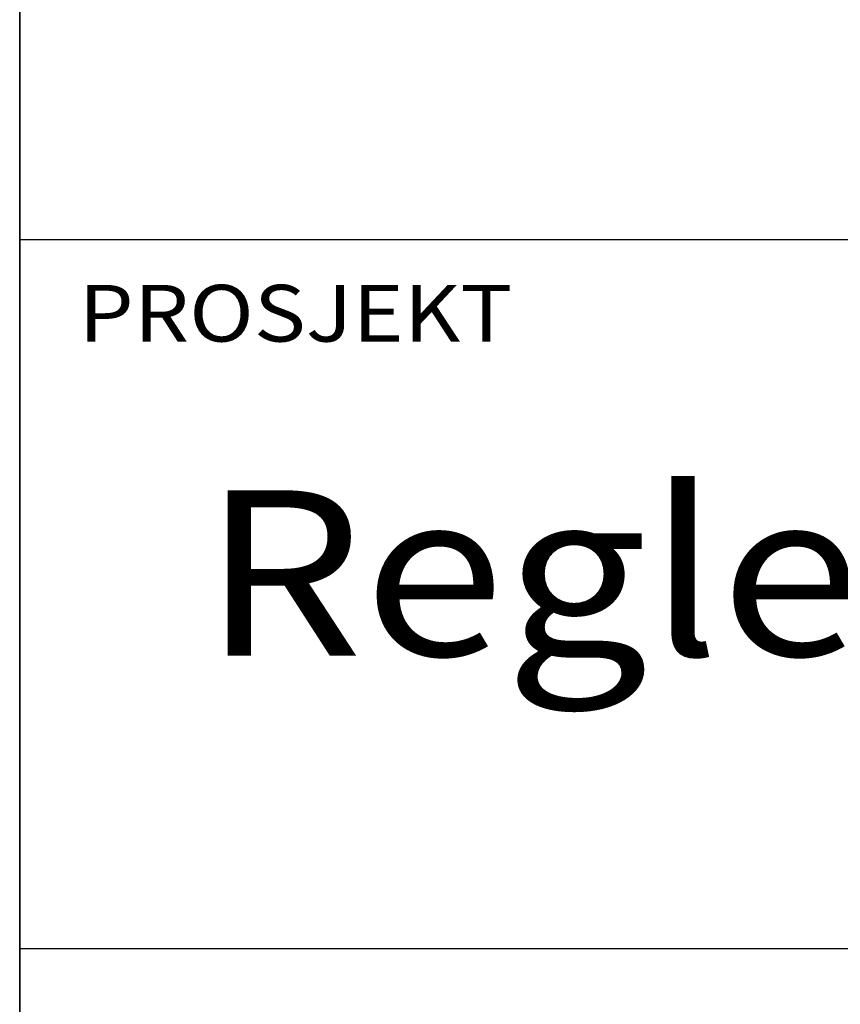
# Model space of a CAD drawing. Extents: x 11524 to 12574, y -8257 to -6772.
# Drawn here: x 11649 to 11723, y -8160 to -8072 of the extents above; entities that cross this region are included whole.
import ezdxf

# ---------------------------------------------------------------- set-up
doc = ezdxf.new("R2010")
doc.units = 0
doc.layers.get('0').update_dxf_attribs({"linetype": 'CONTINUOUS'})
doc.layers.add('ATTRIB', color=7, linetype='CONTINUOUS')
doc.layers.add('SKILT', color=7, linetype='CONTINUOUS')
doc.styles.add('ISO', font='iso.shx')
doc.styles.add('ISO25', font='ISO3098', dxfattribs={"oblique": 0.9})
doc.styles.add('ISO35', font='ISO3098', dxfattribs={"oblique": 0.9})
doc.styles.add('ISO50', font='ISO3098', dxfattribs={"oblique": 0.9})

# ---------------------------------------------------------------- blocks, each defined once
blk = doc.blocks.new('A$C5A634891')
at = {"color": 5, "linetype": 'CONTINUOUS'}
blk.add_line((0, 0, 3000), (0, 62.431, 3000), dxfattribs=at)
at = {"color": 7, "linetype": 'CONTINUOUS'}
for p, q in [((0, 22.934, 3000), (84.091, 22.934, 3000)), ((0, 10.193, 3000), (150.345, 10.193, 3000))]:
    blk.add_line(p, q, dxfattribs=at)
at = {"color": 2, "linetype": 'CONTINUOUS'}
blk.add_attdef('TITTEL_5', (0.938, 21.097, 3000), '', height=1.019, rotation=360, dxfattribs=at)
at = {"layer": 'ATTRIB', "style": 'ISO25', "oblique": 0.9}
for tag, p in [('KONT_REV_2', (118.716, 58.94, 3000)), ('GODK_REV_2', (134.923, 58.939, 3000)), ('REV_2', (1.449, 58.523, 3000)), ('REV_2', (15.994, 58.523, 3000)), ('DATO_REV_2', (85.053, 58.523, 3000)), ('TEGN_REV_2', (101.468, 58.523, 3000)), ('DATO_REV_1', (85.053, 54.369, 3000)), ('TEGN_REV_1', (101.468, 54.37, 3000)), ('KONT_REV_1', (118.716, 54.37, 3000)), ('GODK_REV_1', (134.923, 54.37, 3000)), ('REV_1', (1.449, 53.954, 3000)), ('REV_1', (15.994, 53.954, 3000))]:
    blk.add_attdef(tag, p, '', height=2.124, rotation=360, dxfattribs=at)
at = {"layer": 'ATTRIB', "color": 2, "style": 'ISO25'}
blk.add_attdef('DATO', (121.661, 45.442, 3000), '', height=2.124, rotation=360, dxfattribs=at)
at = {"layer": 'ATTRIB', "style": 'ISO35'}
for tag, p, height in [('TITTEL_1', (2.903, 42.077, 3000), 3.398), ('TITTEL_2', (2.903, 36.926, 3000), 3.398), ('MÅLEST.', (85.887, 35.955, 3000), 2.973), ('TITTEL_3', (2.903, 30.44, 3000), 2.973), ('TITTEL_4', (2.903, 25.289, 3000), 2.973), ('TITTEL_6', (2.903, 15.451, 3000), 2.973), ('TITTEL_7', (2.903, 11.462, 3000), 2.378)]:
    blk.add_attdef(tag, p, '', height=height, rotation=360, dxfattribs=at)
at = {"layer": 'ATTRIB', "color": 4, "style": 'ISO50'}
blk.add_attdef('ERSTATNING_FOR', (98.055, 15.521, 3000), '', height=1.529, rotation=360, dxfattribs=at)
at = {"layer": 'ATTRIB', "color": 5, "style": 'ISO'}
for tag, p in [('DOK._OG_TEGN.NR.', (88.078, 1.898, 3000)), ('REV_NR.', (135.435, 1.898, 3000))]:
    blk.add_attdef(tag, p, '', height=3.398, rotation=360, dxfattribs=at)
blk = doc.blocks.new('A$C0A6F471E')
at = {"layer": 'SKILT'}
ref = blk.add_blockref('A$C5A634891', (0, 0), dxfattribs=dict(at, xscale=5.653, yscale=5.018000000000001, zscale=5.653))
ref.add_attrib('TITTEL_5', 'PROSJEKT', (5.301, 105.863, 16959), dxfattribs={"layer": '0', "color": 2, "linetype": 'CONTINUOUS', "height": 5.1148, "rotation": 360, "width": 1.126544})
ref.add_attrib('TITTEL_6', 'Regler for plassering av skilt langs sporet.', (16.411, 77.532, 16959), dxfattribs={"layer": 'ATTRIB', "height": 14.91814, "rotation": 360, "style": 'ISO35', "width": 1.126544})

msp = doc.modelspace()

# ---------------------------------------------------------------- linework, layer by layer
at = {"color": 5}
msp.add_line((11648.875, -6821.578), (11648.875, -8206.578), dxfattribs=at)

# ---------------------------------------------------------------- block references
msp.add_blockref('A$C0A6F471E', (11648.875, -8206.578))

doc.saveas('drawing.dxf')
